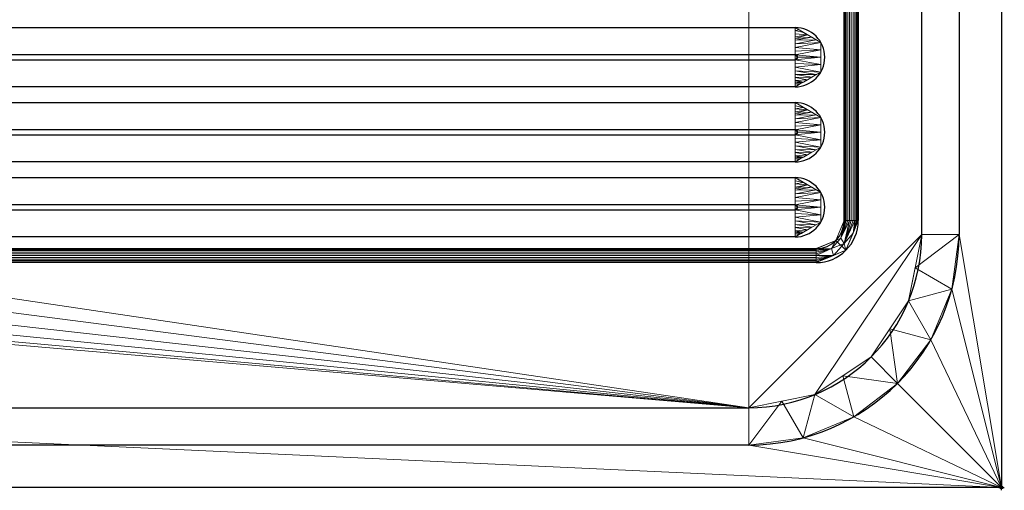
# Model space of a CAD drawing. Units: millimetres. Extents: x -1 to 1401, y -701 to 1.
# Drawn here: x 1051 to 1401, y -701 to -534 of the extents above; entities that cross this region are included whole.
import ezdxf

# ---------------------------------------------------------------- set-up
doc = ezdxf.new("R2010")
doc.units = ezdxf.units.MM
doc.header["$PDMODE"] = 34
for name, color, linetype in [('IQ_200_2D', 1, 'Continuous'), ('IQ_200_3D', 1, 'Continuous'), ('IQ_204_2D', 7, 'Continuous'), ('IQ_204_3D', 7, 'Continuous'), ('IQ_INS_3D', 3, 'Continuous')]:
    doc.layers.add(name, color=color, linetype=linetype)

msp = doc.modelspace()

# ---------------------------------------------------------------- linework, layer by layer
at = {"layer": 'IQ_200_2D'}
for p, q in [((1400, 0), (1400, -700)), ((1400, -700), (0, -700))]:
    msp.add_line(p, q, dxfattribs=at)
at = {"layer": 'IQ_204_2D'}
for p, q in [((1371.61, -610), (1371.61, -110)), ((1384.89, -110), (1384.89, -610)), ((1344, -605), (1344, -115)), ((1349, -115), (1349, -605)), ((767.62, -536.34), (1326.52, -536.34)), ((1326.56, -546.02), (767.66, -546.02)), ((767.66, -547.78), (1326.56, -547.78)), ((1326.52, -557.46), (767.62, -557.46)), ((767.62, -563.04), (1326.52, -563.04)), ((1326.56, -572.72), (767.66, -572.72)), ((767.66, -574.48), (1326.56, -574.48)), ((1326.52, -584.16), (767.62, -584.16)), ((767.62, -589.74), (1326.52, -589.74)), ((1326.56, -599.42), (767.66, -599.42)), ((767.66, -601.18), (1326.56, -601.18)), ((1326.52, -610.86), (767.62, -610.86)), ((760.04, -615), (1334, -615)), ((1334, -620), (760.04, -620)), ((90, -671.61), (1310, -671.61)), ((1310, -684.89), (90, -684.89))]:
    msp.add_line(p, q, dxfattribs=at)
for centre, radius, end in [((1326.52, -546.9), 10.56, 90), ((1326.56, -546.9), 0.877, 90), ((1326.52, -573.6), 10.56, 90), ((1326.56, -573.6), 0.877, 90), ((1326.52, -600.3), 10.56, 90), ((1326.56, -600.3), 0.877, 90), ((1334, -605), 15, 0), ((1334, -605), 10, 0), ((1310, -610), 74.89, 360), ((1310, -610), 61.61, 360)]:
    msp.add_arc(centre, radius, 270, end, dxfattribs=at)
at = {"layer": 'IQ_INS_3D'}
msp.add_point((1400, -700), dxfattribs=at)

# ---------------------------------------------------------------- meshes
at = {"layer": 'IQ_200_3D', "lineweight": 18}
mesh = msp.add_polyface(dxfattribs=at)
corners = [(1400, 0, 850), (1400, -700, 850), (0, -700, 850), (0, 0, 850), (35.5, -664.5, 850), (630, -664.5, 850), (630, -84.5, 850), (628.5, -84.5, 850), (628.5, -663, 850), (37, -663, 850), (37, -84.5, 850), (35.5, -84.5, 850), (78, -150, 850), (78, -550, 850), (79.87, -564.24, 850), (85.37, -577.5, 850), (94.11, -588.89, 850), (105.5, -597.63, 850), (118.76, -603.13, 850), (133, -605, 850), (533, -605, 850), (547.24, -603.13, 850), (560.5, -597.63, 850), (571.89, -588.89, 850), (580.63, -577.5, 850), (586.13, -564.24, 850), (588, -550, 850), (588, -150, 850), (586.13, -135.76, 850), (580.63, -122.5, 850), (571.89, -111.11, 850), (560.5, -102.37, 850), (547.24, -96.87, 850), (533, -95, 850), (133, -95, 850), (118.76, -96.87, 850), (105.5, -102.37, 850), (94.11, -111.11, 850), (85.37, -122.5, 850), (79.87, -135.76, 850), (624, -100, 850), (623.45, -95.86, 850), (621.86, -92, 850), (619.31, -88.69, 850), (616, -86.14, 850), (612.14, -84.55, 850), (608, -84, 850), (603.86, -84.55, 850), (600, -86.14, 850), (596.69, -88.69, 850), (594.14, -92, 850), (592.55, -95.86, 850), (592, -100, 850), (592.55, -104.14, 850), (594.14, -108, 850), (596.69, -111.31, 850), (600, -113.86, 850), (603.86, -115.45, 850), (608, -116, 850), (612.14, -115.45, 850), (616, -113.86, 850), (619.31, -111.31, 850), (621.86, -108, 850), (623.45, -104.14, 850)]
mesh.append_faces([[corners[k] for k in face] for face in [(53, 30, 52), (41, 7, 40), (44, 7, 43), (21, 8, 20), (24, 8, 23), (17, 9, 16), (15, 9, 14), (11, 3, 10)]], dxfattribs={"vtx0": -1, "vtx1": -1})
mesh.append_faces([[corners[k] for k in face] for face in [(5, 1, 2, 4), (27, 59, 60), (1, 5, 6, 0), (27, 60, 61, 26), (28, 57, 58), (29, 55, 56), (30, 53, 54), (8, 25, 26), (7, 44, 45), (46, 6, 7, 45), (9, 18, 19, 8), (10, 12, 13), (10, 39, 12), (10, 35, 36)]], dxfattribs={"vtx0": -1, "vtx2": -1})
mesh.append_faces([[corners[k] for k in face] for face in [(3, 34, 35, 10)]], dxfattribs={"vtx0": -1, "vtx2": -1, "vtx3": -1})
mesh.append_faces([[corners[k] for k in face] for face in [(61, 62, 26), (42, 43, 7), (41, 42, 7), (50, 51, 31), (46, 47, 3), (24, 25, 8), (22, 23, 8), (21, 22, 8), (17, 18, 9), (19, 20, 8), (15, 16, 9), (33, 34, 3), (37, 38, 10), (38, 39, 10), (36, 37, 10)]], dxfattribs={"vtx1": -1, "vtx2": -1})
mesh.append_faces([[corners[k] for k in face] for face in [(62, 63, 8, 26), (3, 0, 6, 46), (47, 48, 33, 3)]], dxfattribs={"vtx1": -1, "vtx2": -1, "vtx3": -1})
mesh.append_faces([[corners[k] for k in face] for face in [(7, 8, 63, 40), (58, 59, 27, 28), (56, 57, 28, 29), (54, 55, 29, 30), (49, 50, 31, 32), (51, 52, 30, 31), (48, 49, 32, 33), (11, 4, 2, 3), (13, 14, 9, 10)]], dxfattribs={"vtx1": -1, "vtx3": -1})
mesh = msp.add_polyface(dxfattribs=at)
corners = [(1400, -13, 1000), (1400, -13, 910), (1400, -13.34, 907.41), (1400, -14.34, 905), (1400, -15.93, 902.93), (1400, -18, 901.34), (1400, -20.41, 900.34), (1400, -23, 900), (1400, -700, 900), (1400, -700, 850), (1400, 0, 850), (1400, 0, 1000)]
mesh.append_faces([[corners[k] for k in face] for face in [(5, 10, 4)]], dxfattribs={"vtx0": -1, "vtx1": -1})
mesh.append_faces([[corners[k] for k in face] for face in [(10, 6, 7)]], dxfattribs={"vtx0": -1, "vtx2": -1})
mesh.append_faces([[corners[k] for k in face] for face in [(3, 4, 10), (2, 3, 10), (1, 2, 10), (5, 6, 10)]], dxfattribs={"vtx1": -1, "vtx2": -1})
mesh.append_faces([[corners[k] for k in face] for face in [(11, 0, 1, 10)]], dxfattribs={"vtx2": -1})
mesh.append_faces([[corners[k] for k in face] for face in [(7, 8, 9, 10)]], dxfattribs={"vtx3": -1})
mesh = msp.add_polyface(dxfattribs=at)
corners = [(1400, -700, 900), (1400, -23, 900), (0, -23, 900), (0, -700, 900), (90, -35.11, 900), (1310, -35.11, 900), (1329.38, -37.66, 900), (1347.44, -45.15, 900), (1362.95, -57.05, 900), (1374.85, -72.56, 900), (1382.34, -90.62, 900), (1384.89, -110, 900), (1384.89, -610, 900), (1382.34, -629.38, 900), (1374.85, -647.44, 900), (1362.95, -662.95, 900), (1347.44, -674.85, 900), (1329.38, -682.34, 900), (1310, -684.89, 900), (90, -684.89, 900), (70.62, -682.34, 900), (52.56, -674.85, 900), (37.05, -662.95, 900), (25.15, -647.44, 900), (17.66, -629.38, 900), (15.11, -610, 900), (15.11, -110, 900), (17.66, -90.62, 900), (25.15, -72.56, 900), (37.05, -57.05, 900), (52.56, -45.15, 900), (70.62, -37.66, 900)]
mesh.append_faces([[corners[k] for k in face] for face in [(9, 1, 8), (14, 0, 13), (31, 2, 30), (28, 2, 27), (21, 3, 20), (23, 3, 22)]], dxfattribs={"vtx0": -1, "vtx1": -1})
mesh.append_faces([[corners[k] for k in face] for face in [(1, 9, 10), (1, 11, 12, 0), (0, 14, 15), (0, 18, 19, 3), (2, 28, 29), (3, 23, 24)]], dxfattribs={"vtx0": -1, "vtx2": -1})
mesh.append_faces([[corners[k] for k in face] for face in [(10, 11, 1), (5, 6, 1), (7, 8, 1), (6, 7, 1), (12, 13, 0), (15, 16, 0), (17, 18, 0), (16, 17, 0), (31, 4, 2), (29, 30, 2), (26, 27, 2), (21, 22, 3), (19, 20, 3), (24, 25, 3)]], dxfattribs={"vtx1": -1, "vtx2": -1})
mesh.append_faces([[corners[k] for k in face] for face in [(4, 5, 1, 2), (25, 26, 2, 3)]], dxfattribs={"vtx1": -1, "vtx3": -1})
mesh = msp.add_polyface(dxfattribs=at)
corners = [(1310, -48.39, 890), (90, -48.39, 890), (66.42, -53.08, 890), (46.44, -66.44, 890), (33.08, -86.42, 890), (28.39, -110, 890), (28.39, -610, 890), (33.08, -633.58, 890), (46.44, -653.56, 890), (66.42, -666.92, 890), (90, -671.61, 890), (1310, -671.61, 890), (1333.58, -666.92, 890), (1353.56, -653.56, 890), (1366.92, -633.58, 890), (1371.61, -610, 890), (1371.61, -110, 890), (1366.92, -86.42, 890), (1353.56, -66.44, 890), (1333.58, -53.08, 890), (78, -550, 890), (78, -150, 890), (79.87, -135.76, 890), (85.37, -122.5, 890), (94.11, -111.11, 890), (105.5, -102.37, 890), (118.76, -96.87, 890), (133, -95, 890), (533, -95, 890), (547.24, -96.87, 890), (560.5, -102.37, 890), (571.89, -111.11, 890), (580.63, -122.5, 890), (586.13, -135.76, 890), (588, -150, 890), (588, -550, 890), (586.13, -564.24, 890), (580.63, -577.5, 890), (571.89, -588.89, 890), (560.5, -597.63, 890), (547.24, -603.13, 890), (533, -605, 890), (133, -605, 890), (118.76, -603.13, 890), (105.5, -597.63, 890), (94.11, -588.89, 890), (85.37, -577.5, 890), (79.87, -564.24, 890), (592, -100, 890), (592.55, -95.86, 890), (594.14, -92, 890), (596.69, -88.69, 890), (600, -86.14, 890), (603.86, -84.55, 890), (608, -84, 890), (612.14, -84.55, 890), (616, -86.14, 890), (619.31, -88.69, 890), (621.86, -92, 890), (623.45, -95.86, 890), (624, -100, 890), (623.45, -104.14, 890), (621.86, -108, 890), (619.31, -111.31, 890), (616, -113.86, 890), (612.14, -115.45, 890), (608, -116, 890), (603.86, -115.45, 890), (600, -113.86, 890), (596.69, -111.31, 890), (594.14, -108, 890), (592.55, -104.14, 890)]
mesh.append_faces([[corners[k] for k in face] for face in [(51, 30, 50), (41, 11, 40), (38, 11, 37), (8, 45, 7)]], dxfattribs={"vtx0": -1, "vtx1": -1})
mesh.append_faces([[corners[k] for k in face] for face in [(35, 0, 62, 63), (11, 0, 35, 36)]], dxfattribs={"vtx0": -1, "vtx1": -1, "vtx3": -1})
mesh.append_faces([[corners[k] for k in face] for face in [(34, 65, 66), (33, 67, 68), (0, 59, 60), (0, 57, 58), (0, 58, 59), (16, 19, 0), (0, 56, 57), (0, 60, 61), (31, 48, 49), (31, 71, 48), (0, 54, 55), (1, 53, 54, 0), (10, 42, 43), (11, 36, 37), (11, 38, 39), (10, 43, 44, 9), (11, 39, 40), (6, 47, 20, 5), (1, 26, 27), (4, 23, 24, 3), (5, 21, 22), (5, 22, 23, 4), (5, 20, 21)]], dxfattribs={"vtx0": -1, "vtx2": -1})
mesh.append_faces([[corners[k] for k in face] for face in [(1, 27, 28, 53)]], dxfattribs={"vtx0": -1, "vtx2": -1, "vtx3": -1})
mesh.append_faces([[corners[k] for k in face] for face in [(11, 12, 15), (61, 62, 0), (64, 65, 34), (69, 70, 32), (55, 56, 0), (46, 47, 6)]], dxfattribs={"vtx1": -1, "vtx2": -1})
mesh.append_faces([[corners[k] for k in face] for face in [(15, 16, 0, 11)]], dxfattribs={"vtx1": -1, "vtx2": -1, "vtx3": -1})
mesh.append_faces([[corners[k] for k in face] for face in [(63, 64, 34, 35), (66, 67, 33, 34), (68, 69, 32, 33), (70, 71, 31, 32), (49, 50, 30, 31), (51, 52, 29, 30), (52, 53, 28, 29), (41, 42, 10, 11), (8, 9, 44, 45), (45, 46, 6, 7), (25, 26, 1, 2), (2, 3, 24, 25)]], dxfattribs={"vtx1": -1, "vtx3": -1})
mesh.append_faces([[corners[k] for k in face] for face in [(13, 14, 15, 12)]], dxfattribs={"vtx2": -1})
mesh.append_faces([[corners[k] for k in face] for face in [(16, 17, 18, 19)]], dxfattribs={"vtx3": -1})
mesh = msp.add_polyface(dxfattribs=at)
corners = [(1371.61, -610, 890), (1384.89, -610, 900), (1384.89, -110, 900), (1371.61, -110, 890)]
mesh.append_faces([[corners[k] for k in face] for face in [(0, 1, 2, 3)]])
mesh = msp.add_polyface(dxfattribs=at)
corners = [(1371.61, -610, 890), (1366.92, -633.58, 890), (1353.56, -653.56, 890), (1333.58, -666.92, 890), (1310, -671.61, 890), (1310, -684.89, 900), (1329.38, -682.34, 900), (1347.44, -674.85, 900), (1362.95, -662.95, 900), (1374.85, -647.44, 900), (1382.34, -629.38, 900), (1384.89, -610, 900), (1321.79, -669.26, 890), (1343.57, -660.24, 890), (1360.24, -643.57, 890), (1369.26, -621.79, 890)]
mesh.append_faces([[corners[k] for k in face] for face in [(15, 11, 0)]], dxfattribs={"vtx0": -1})
mesh.append_faces([[corners[k] for k in face] for face in [(6, 12, 5), (13, 8, 2), (8, 13, 7), (9, 14, 8), (2, 8, 14)]], dxfattribs={"vtx0": -1, "vtx1": -1})
mesh.append_faces([[corners[k] for k in face] for face in [(3, 6, 7), (6, 3, 12), (15, 10, 11), (9, 1, 14)]], dxfattribs={"vtx0": -1, "vtx2": -1})
mesh.append_faces([[corners[k] for k in face] for face in [(4, 5, 12)]], dxfattribs={"vtx1": -1})
mesh.append_faces([[corners[k] for k in face] for face in [(13, 3, 7), (15, 1, 10), (9, 10, 1)]], dxfattribs={"vtx1": -1, "vtx2": -1})
mesh = msp.add_polyface(dxfattribs=at)
corners = [(90, -671.61, 890), (90, -684.89, 900), (1310, -684.89, 900), (1310, -671.61, 890)]
mesh.append_faces([[corners[k] for k in face] for face in [(0, 1, 2, 3)]])
mesh = msp.add_polyface(dxfattribs=at)
corners = [(1400, -700, 900), (0, -700, 900), (0, -700, 850), (1400, -700, 850)]
mesh.append_faces([[corners[k] for k in face] for face in [(0, 1, 2, 3)]])
at = {"layer": 'IQ_204_3D', "lineweight": 18}
mesh = msp.add_polyface(dxfattribs=at)
corners = [(745.04, -605, 890), (745.04, -115, 890), (749.43, -104.39, 890), (760.04, -100, 890), (1334, -100, 890), (1344.61, -104.39, 890), (1349, -115, 890), (1349, -605, 890), (1344.61, -615.61, 890), (1334, -620, 890), (760.04, -620, 890), (749.43, -615.61, 890), (1334, -105, 890), (760.04, -105, 890), (752.97, -107.93, 890), (750.04, -115, 890), (750.04, -605, 890), (752.97, -612.07, 890), (760.04, -615, 890), (1334, -615, 890), (1341.07, -612.07, 890), (1344, -605, 890), (1344, -115, 890), (1341.07, -107.93, 890)]
mesh.append_faces([[corners[k] for k in face] for face in [(1, 15, 16, 0), (3, 13, 14, 2), (17, 11, 0, 16), (10, 18, 19, 9), (6, 22, 23, 5), (9, 19, 20, 8)]], dxfattribs={"vtx0": -1, "vtx2": -1})
mesh.append_faces([[corners[k] for k in face] for face in [(14, 15, 1, 2), (12, 13, 3, 4), (17, 18, 10, 11), (23, 12, 4, 5), (21, 22, 6, 7), (7, 8, 20, 21)]], dxfattribs={"vtx1": -1, "vtx3": -1})
mesh = msp.add_polyface(dxfattribs=at)
corners = [(1349, -115, 890), (1348.91, -115, 890.65), (1348.67, -115, 891.25), (1348.27, -115, 891.77), (1347.75, -115, 892.17), (1347.15, -115, 892.41), (1346.5, -115, 892.5), (1345.85, -115, 892.41), (1345.25, -115, 892.17), (1344.73, -115, 891.77), (1344.33, -115, 891.25), (1344.09, -115, 890.65), (1344, -115, 890), (1344, -605, 890), (1344.09, -605, 890.65), (1344.33, -605, 891.25), (1344.73, -605, 891.77), (1345.25, -605, 892.17), (1345.85, -605, 892.41), (1346.5, -605, 892.5), (1347.15, -605, 892.41), (1347.75, -605, 892.17), (1348.27, -605, 891.77), (1348.67, -605, 891.25), (1348.91, -605, 890.65), (1349, -605, 890)]
mesh.append_faces([[corners[k] for k in face] for face in [(13, 14, 11, 12)]], dxfattribs={"vtx1": -1})
mesh.append_faces([[corners[k] for k in face] for face in [(14, 15, 10, 11), (16, 17, 8, 9), (15, 16, 9, 10), (17, 18, 7, 8), (6, 7, 18, 19), (20, 21, 4, 5), (21, 22, 3, 4), (23, 24, 1, 2), (22, 23, 2, 3), (19, 20, 5, 6)]], dxfattribs={"vtx1": -1, "vtx3": -1})
mesh.append_faces([[corners[k] for k in face] for face in [(24, 25, 0, 1)]], dxfattribs={"vtx3": -1})
mesh = msp.add_polyface(dxfattribs=at)
corners = [(767.62, -536.34, 890), (1326.52, -536.34, 890), (1335.66, -541.62, 890), (1335.66, -552.18, 890), (1326.52, -557.46, 890), (767.62, -557.46, 890), (758.47, -552.18, 890), (758.47, -541.62, 890)]
mesh.append_faces([[corners[k] for k in face] for face in [(0, 5, 6, 7)]], dxfattribs={"vtx0": -1})
mesh.append_faces([[corners[k] for k in face] for face in [(0, 1, 4, 5)]], dxfattribs={"vtx1": -1, "vtx3": -1})
mesh.append_faces([[corners[k] for k in face] for face in [(2, 3, 4, 1)]], dxfattribs={"vtx2": -1})
mesh = msp.add_polyface(dxfattribs=at)
corners = [(767.62, -536.34, 890), (767.66, -546.02, 898), (1326.56, -546.02, 898), (1326.52, -536.34, 890)]
mesh.append_faces([[corners[k] for k in face] for face in [(0, 1, 2, 3)]])
mesh = msp.add_polyface(dxfattribs=at)
corners = [(1326.52, -557.46, 890), (1335.66, -552.18, 890), (1335.66, -541.62, 890), (1326.52, -536.34, 890), (1326.56, -546.02, 898), (1327.44, -546.9, 898), (1326.56, -547.78, 898), (1335.66, -546.9, 890), (1326.54, -540.79, 893.68), (1326.54, -553.01, 893.68), (1326.55, -543.41, 895.84), (1326.55, -550.39, 895.84), (1332.46, -539.77, 890), (1332.46, -554.03, 890), (1326.54, -551.7, 894.76), (1334.06, -553.1, 890), (1326.54, -542.1, 894.76), (1334.06, -540.7, 890), (1335.66, -544.26, 890), (1326.56, -544.72, 896.92), (1335.66, -549.54, 890), (1326.56, -549.08, 896.92), (1326.53, -538.57, 891.84), (1329.49, -538.06, 890), (1328, -537.2, 890), (1326.52, -537.45, 890.92), (1330.97, -538.91, 890), (1326.53, -539.68, 892.76), (1326.54, -540.24, 893.22), (1326.53, -555.23, 891.84), (1329.49, -555.74, 890), (1330.97, -554.89, 890), (1326.53, -554.12, 892.76), (1326.52, -556.35, 890.92), (1328, -556.6, 890), (1328.75, -556.17, 890), (1326.52, -555.79, 891.38)]
mesh.append_faces([[corners[k] for k in face] for face in [(6, 7, 5), (11, 20, 21), (5, 7, 4), (9, 15, 14), (10, 2, 16), (2, 10, 18), (7, 6, 20), (26, 28, 12), (13, 32, 31), (30, 36, 35)]], dxfattribs={"vtx0": -1, "vtx1": -1})
mesh.append_faces([[corners[k] for k in face] for face in [(1, 11, 14), (23, 25, 22, 26), (11, 1, 20), (4, 7, 18), (8, 17, 12), (17, 8, 16), (16, 2, 17), (18, 10, 19), (20, 6, 21), (12, 28, 8), (26, 22, 27), (26, 27, 28), (29, 30, 31), (33, 34, 35)]], dxfattribs={"vtx0": -1, "vtx2": -1})
mesh.append_faces([[corners[k] for k in face] for face in [(15, 1, 14), (19, 4, 18), (32, 29, 31), (13, 15, 9), (23, 24, 25), (36, 33, 35), (9, 32, 13), (29, 36, 30)]], dxfattribs={"vtx1": -1, "vtx2": -1})
mesh.append_faces([[corners[k] for k in face] for face in [(24, 3, 25), (33, 0, 34)]], dxfattribs={"vtx2": -1})
mesh = msp.add_polyface(dxfattribs=at)
corners = [(767.66, -546.02, 898), (766.79, -546.9, 898), (767.66, -547.78, 898), (1326.56, -547.78, 898), (1327.44, -546.9, 898), (1326.56, -546.02, 898)]
mesh.append_faces([[corners[k] for k in face] for face in [(4, 5, 3)]], dxfattribs={"vtx1": -1})
mesh.append_faces([[corners[k] for k in face] for face in [(2, 3, 5, 0)]], dxfattribs={"vtx1": -1, "vtx3": -1})
mesh.append_faces([[corners[k] for k in face] for face in [(0, 1, 2)]], dxfattribs={"vtx2": -1})
mesh = msp.add_polyface(dxfattribs=at)
corners = [(1326.52, -557.46, 890), (1326.56, -547.78, 898), (767.66, -547.78, 898), (767.62, -557.46, 890)]
mesh.append_faces([[corners[k] for k in face] for face in [(0, 1, 2, 3)]])
mesh = msp.add_polyface(dxfattribs=at)
corners = [(767.62, -563.04, 890), (1326.52, -563.04, 890), (1335.66, -568.32, 890), (1335.66, -578.88, 890), (1326.52, -584.16, 890), (767.62, -584.16, 890), (758.47, -578.88, 890), (758.47, -568.32, 890)]
mesh.append_faces([[corners[k] for k in face] for face in [(0, 1, 4, 5)]], dxfattribs={"vtx1": -1, "vtx3": -1})
mesh.append_faces([[corners[k] for k in face] for face in [(2, 3, 4, 1)]], dxfattribs={"vtx2": -1})
mesh.append_faces([[corners[k] for k in face] for face in [(5, 6, 7, 0)]], dxfattribs={"vtx3": -1})
mesh = msp.add_polyface(dxfattribs=at)
corners = [(767.62, -563.04, 890), (767.66, -572.72, 898), (1326.56, -572.72, 898), (1326.52, -563.04, 890)]
mesh.append_faces([[corners[k] for k in face] for face in [(0, 1, 2, 3)]])
mesh = msp.add_polyface(dxfattribs=at)
corners = [(1326.52, -584.16, 890), (1335.66, -578.88, 890), (1335.66, -568.32, 890), (1326.52, -563.04, 890), (1326.56, -572.72, 898), (1327.44, -573.6, 898), (1326.56, -574.48, 898), (1335.66, -573.6, 890), (1326.54, -567.49, 893.68), (1326.54, -579.71, 893.68), (1326.55, -570.11, 895.84), (1326.55, -577.09, 895.84), (1332.46, -566.47, 890), (1332.46, -580.73, 890), (1326.54, -578.4, 894.76), (1334.06, -579.8, 890), (1326.54, -568.8, 894.76), (1334.06, -567.4, 890), (1335.66, -570.96, 890), (1326.56, -571.42, 896.92), (1335.66, -576.24, 890), (1326.56, -575.78, 896.92), (1326.53, -565.27, 891.84), (1329.49, -564.76, 890), (1328, -563.9, 890), (1326.52, -564.15, 890.92), (1330.97, -565.61, 890), (1326.53, -566.38, 892.76), (1326.54, -566.94, 893.22), (1326.53, -581.93, 891.84), (1329.49, -582.44, 890), (1330.97, -581.59, 890), (1326.53, -580.82, 892.76), (1326.52, -583.05, 890.92), (1328, -583.3, 890), (1328.75, -582.87, 890), (1326.52, -582.49, 891.38)]
mesh.append_faces([[corners[k] for k in face] for face in [(25, 23, 24, 3)]], dxfattribs={"vtx0": -1})
mesh.append_faces([[corners[k] for k in face] for face in [(6, 7, 5), (11, 20, 21), (5, 7, 4), (9, 15, 14), (10, 2, 16), (2, 10, 18), (7, 6, 20), (26, 28, 12), (13, 32, 31), (30, 36, 35)]], dxfattribs={"vtx0": -1, "vtx1": -1})
mesh.append_faces([[corners[k] for k in face] for face in [(1, 11, 14), (11, 1, 20), (4, 7, 18), (8, 17, 12), (17, 8, 16), (16, 2, 17), (18, 10, 19), (20, 6, 21), (12, 28, 8), (26, 22, 27), (26, 27, 28), (29, 30, 31), (33, 34, 35)]], dxfattribs={"vtx0": -1, "vtx2": -1})
mesh.append_faces([[corners[k] for k in face] for face in [(25, 22, 23), (15, 1, 14), (19, 4, 18), (32, 29, 31), (13, 15, 9), (26, 23, 22), (36, 33, 35), (9, 32, 13), (29, 36, 30)]], dxfattribs={"vtx1": -1, "vtx2": -1})
mesh.append_faces([[corners[k] for k in face] for face in [(33, 0, 34)]], dxfattribs={"vtx2": -1})
mesh = msp.add_polyface(dxfattribs=at)
corners = [(767.66, -572.72, 898), (766.79, -573.6, 898), (767.66, -574.48, 898), (1326.56, -574.48, 898), (1327.44, -573.6, 898), (1326.56, -572.72, 898)]
mesh.append_faces([[corners[k] for k in face] for face in [(4, 5, 3)]], dxfattribs={"vtx1": -1})
mesh.append_faces([[corners[k] for k in face] for face in [(2, 3, 5, 0)]], dxfattribs={"vtx1": -1, "vtx3": -1})
mesh.append_faces([[corners[k] for k in face] for face in [(0, 1, 2)]], dxfattribs={"vtx2": -1})
mesh = msp.add_polyface(dxfattribs=at)
corners = [(1326.52, -584.16, 890), (1326.56, -574.48, 898), (767.66, -574.48, 898), (767.62, -584.16, 890)]
mesh.append_faces([[corners[k] for k in face] for face in [(0, 1, 2, 3)]])
mesh = msp.add_polyface(dxfattribs=at)
corners = [(767.62, -589.74, 890), (1326.52, -589.74, 890), (1335.66, -595.02, 890), (1335.66, -605.58, 890), (1326.52, -610.86, 890), (767.62, -610.86, 890), (758.47, -605.58, 890), (758.47, -595.02, 890)]
mesh.append_faces([[corners[k] for k in face] for face in [(0, 1, 4, 5)]], dxfattribs={"vtx1": -1, "vtx3": -1})
mesh.append_faces([[corners[k] for k in face] for face in [(2, 3, 4, 1)]], dxfattribs={"vtx2": -1})
mesh.append_faces([[corners[k] for k in face] for face in [(5, 6, 7, 0)]], dxfattribs={"vtx3": -1})
mesh = msp.add_polyface(dxfattribs=at)
corners = [(767.62, -589.74, 890), (767.66, -599.42, 898), (1326.56, -599.42, 898), (1326.52, -589.74, 890)]
mesh.append_faces([[corners[k] for k in face] for face in [(0, 1, 2, 3)]])
mesh = msp.add_polyface(dxfattribs=at)
corners = [(1326.52, -610.86, 890), (1335.66, -605.58, 890), (1335.66, -595.02, 890), (1326.52, -589.74, 890), (1326.56, -599.42, 898), (1327.44, -600.3, 898), (1326.56, -601.18, 898), (1335.66, -600.3, 890), (1326.54, -594.19, 893.68), (1326.54, -606.41, 893.68), (1326.55, -596.81, 895.84), (1326.55, -603.79, 895.84), (1332.46, -593.17, 890), (1332.46, -607.43, 890), (1326.54, -605.1, 894.76), (1334.06, -606.5, 890), (1326.54, -595.5, 894.76), (1334.06, -594.1, 890), (1335.66, -597.66, 890), (1326.56, -598.12, 896.92), (1335.66, -602.94, 890), (1326.56, -602.48, 896.92), (1326.53, -591.97, 891.84), (1329.49, -591.46, 890), (1328, -590.6, 890), (1326.52, -590.85, 890.92), (1330.97, -592.31, 890), (1326.53, -593.08, 892.76), (1326.54, -593.64, 893.22), (1326.53, -608.63, 891.84), (1329.49, -609.14, 890), (1330.97, -608.29, 890), (1326.53, -607.52, 892.76), (1326.52, -609.75, 890.92), (1328, -610, 890), (1328.75, -609.57, 890), (1326.52, -609.19, 891.38)]
mesh.append_faces([[corners[k] for k in face] for face in [(25, 23, 24, 3)]], dxfattribs={"vtx0": -1})
mesh.append_faces([[corners[k] for k in face] for face in [(6, 7, 5), (11, 20, 21), (5, 7, 4), (9, 15, 14), (10, 2, 16), (2, 10, 18), (7, 6, 20), (26, 28, 12), (13, 32, 31), (30, 36, 35)]], dxfattribs={"vtx0": -1, "vtx1": -1})
mesh.append_faces([[corners[k] for k in face] for face in [(1, 11, 14), (11, 1, 20), (4, 7, 18), (8, 17, 12), (17, 8, 16), (16, 2, 17), (18, 10, 19), (20, 6, 21), (12, 28, 8), (26, 22, 27), (26, 27, 28), (29, 30, 31), (33, 34, 35)]], dxfattribs={"vtx0": -1, "vtx2": -1})
mesh.append_faces([[corners[k] for k in face] for face in [(25, 22, 23), (15, 1, 14), (19, 4, 18), (32, 29, 31), (13, 15, 9), (26, 23, 22), (36, 33, 35), (9, 32, 13), (29, 36, 30)]], dxfattribs={"vtx1": -1, "vtx2": -1})
mesh.append_faces([[corners[k] for k in face] for face in [(33, 0, 34)]], dxfattribs={"vtx2": -1})
mesh = msp.add_polyface(dxfattribs=at)
corners = [(767.66, -599.42, 898), (766.79, -600.3, 898), (767.66, -601.18, 898), (1326.56, -601.18, 898), (1327.44, -600.3, 898), (1326.56, -599.42, 898)]
mesh.append_faces([[corners[k] for k in face] for face in [(4, 5, 3)]], dxfattribs={"vtx1": -1})
mesh.append_faces([[corners[k] for k in face] for face in [(2, 3, 5, 0)]], dxfattribs={"vtx1": -1, "vtx3": -1})
mesh.append_faces([[corners[k] for k in face] for face in [(0, 1, 2)]], dxfattribs={"vtx2": -1})
mesh = msp.add_polyface(dxfattribs=at)
corners = [(1326.52, -610.86, 890), (1326.56, -601.18, 898), (767.66, -601.18, 898), (767.62, -610.86, 890)]
mesh.append_faces([[corners[k] for k in face] for face in [(0, 1, 2, 3)]])
mesh = msp.add_polyface(dxfattribs=at)
corners = [(1334, -620, 890), (1344.61, -615.61, 890), (1349, -605, 890), (1348.91, -605, 890.65), (1348.67, -605, 891.25), (1348.27, -605, 891.77), (1347.75, -605, 892.17), (1347.15, -605, 892.41), (1346.5, -605, 892.5), (1345.85, -605, 892.41), (1345.25, -605, 892.17), (1344.73, -605, 891.77), (1344.33, -605, 891.25), (1344.09, -605, 890.65), (1344, -605, 890), (1341.07, -612.07, 890), (1334, -615, 890), (1334, -615.09, 890.65), (1334, -615.33, 891.25), (1334, -615.73, 891.77), (1334, -616.25, 892.17), (1334, -616.85, 892.41), (1334, -617.5, 892.5), (1334, -618.15, 892.41), (1334, -618.75, 892.17), (1334, -619.27, 891.77), (1334, -619.67, 891.25), (1334, -619.91, 890.65), (1338.5, -618.14, 890), (1347.14, -609.5, 890), (1343.98, -613.17, 892.47), (1340.24, -617.43, 892.06), (1339.52, -614.97, 892.24), (1342.79, -611.33, 891.86)]
mesh.append_faces([[corners[k] for k in face] for face in [(29, 30, 1), (14, 33, 13), (7, 30, 6), (8, 30, 7), (22, 32, 21), (13, 33, 12), (25, 31, 24), (1, 31, 28), (4, 29, 3)]], dxfattribs={"vtx0": -1, "vtx1": -1})
mesh.append_faces([[corners[k] for k in face] for face in [(33, 15, 32), (29, 6, 30), (31, 30, 32), (32, 15, 17), (33, 32, 30), (31, 25, 28), (30, 31, 1), (30, 9, 33), (22, 31, 32)]], dxfattribs={"vtx0": -1, "vtx1": -1, "vtx2": -1})
mesh.append_faces([[corners[k] for k in face] for face in [(30, 8, 9), (33, 10, 11), (29, 5, 6), (31, 22, 23), (33, 9, 10), (28, 25, 26)]], dxfattribs={"vtx0": -1, "vtx2": -1})
mesh.append_faces([[corners[k] for k in face] for face in [(11, 12, 33), (4, 5, 29), (14, 15, 33), (17, 18, 32), (20, 21, 32), (18, 19, 32), (26, 27, 28), (19, 20, 32), (23, 24, 31)]], dxfattribs={"vtx1": -1, "vtx2": -1})
mesh.append_faces([[corners[k] for k in face] for face in [(29, 2, 3), (27, 0, 28), (15, 16, 17)]], dxfattribs={"vtx2": -1})
mesh = msp.add_polyface(dxfattribs=at)
corners = [(1334, -620, 890), (1334, -619.91, 890.65), (1334, -619.67, 891.25), (1334, -619.27, 891.77), (1334, -618.75, 892.17), (1334, -618.15, 892.41), (1334, -617.5, 892.5), (1334, -616.85, 892.41), (1334, -616.25, 892.17), (1334, -615.73, 891.77), (1334, -615.33, 891.25), (1334, -615.09, 890.65), (1334, -615, 890), (760.04, -615, 890), (760.04, -615.09, 890.65), (760.04, -615.33, 891.25), (760.04, -615.73, 891.77), (760.04, -616.25, 892.17), (760.04, -616.85, 892.41), (760.04, -617.5, 892.5), (760.04, -618.15, 892.41), (760.04, -618.75, 892.17), (760.04, -619.27, 891.77), (760.04, -619.67, 891.25), (760.04, -619.91, 890.65), (760.04, -620, 890)]
mesh.append_faces([[corners[k] for k in face] for face in [(13, 14, 11, 12)]], dxfattribs={"vtx1": -1})
mesh.append_faces([[corners[k] for k in face] for face in [(14, 15, 10, 11), (16, 17, 8, 9), (15, 16, 9, 10), (17, 18, 7, 8), (6, 7, 18, 19), (20, 21, 4, 5), (21, 22, 3, 4), (23, 24, 1, 2), (22, 23, 2, 3), (19, 20, 5, 6)]], dxfattribs={"vtx1": -1, "vtx3": -1})
mesh.append_faces([[corners[k] for k in face] for face in [(24, 25, 0, 1)]], dxfattribs={"vtx3": -1})

doc.saveas('drawing.dxf')
